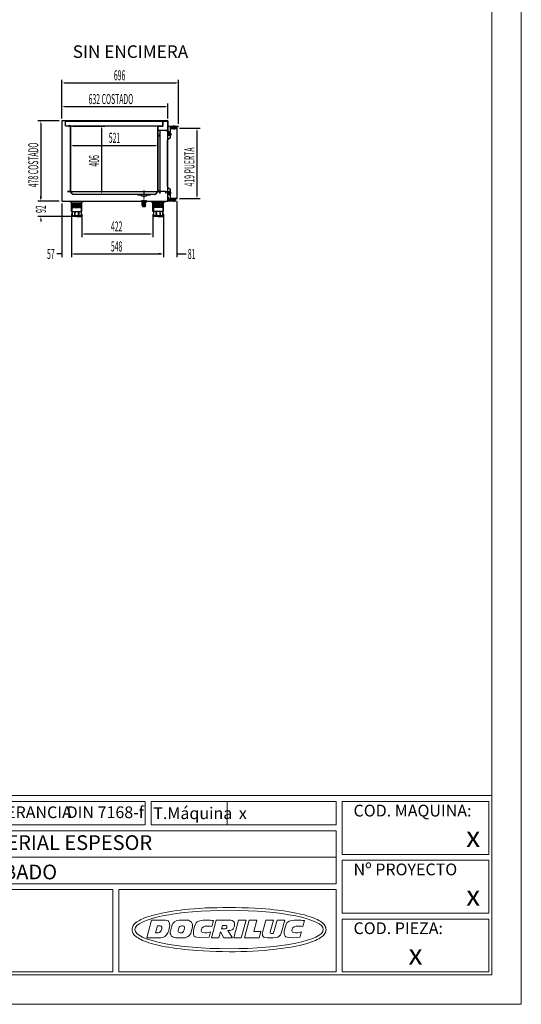
# Model space of a CAD drawing. Units: millimetres. Extents: x 12111 to 45566, y 21174 to 33918.
# Drawn here: x 42577 to 45566, y 21174 to 27037 of the extents above; entities that cross this region are included whole.
import ezdxf
from ezdxf.enums import TextEntityAlignment as Align

# ---------------------------------------------------------------- set-up
doc = ezdxf.new("R2010")
doc.units = ezdxf.units.MM
for name, pattern in [('CENTERX2', [20.32, 12.7, -2.54, 2.54, -2.54]), ('TRAZO_Y_PUNTO', [1, 0.5, -0.25, 0, -0.25]), ('TRAZOS', [0.75, 0.5, -0.25]), ('TRAZOS_MD', [1, 0.5, -0.5])]:
    doc.linetypes.add(name, pattern=pattern)
for name, color, linetype in [('2', 240, 'Continuous'), ('7', 7, 'Continuous'), ('ACOTA', 50, 'Continuous'), ('EJES', 11, 'TRAZO_Y_PUNTO'), ('PLEGADO', 3, 'Continuous'), ('SOMBREA', 12, 'Continuous')]:
    doc.layers.add(name, color=color, linetype=linetype)
for name, color, linetype, lineweight in [('CAJETIN', 9, 'Continuous', 0), ('DATOS', 254, 'Continuous', 0), ('FORMATO', 180, 'Continuous', 0), ('LIMITS', 1, 'Continuous', 0)]:
    doc.layers.add(name, color=color, linetype=linetype, lineweight=lineweight)
doc.styles.add('ACO', font='simplex.shx', dxfattribs={"width": 0.5})
doc.styles.add('E1', font='isocp.shx')

# ---------------------------------------------------------------- blocks, each defined once
blk = doc.blocks.new('LOGO 4')
at = {"color": 176, "linetype": 'Continuous'}
for p, q in [((398.68, 222), (397.87, 219)), ((398.68, 222), (401.08, 222)), ((402.15, 221.03), (401.9, 220.13)), ((403.4, 222), (404.75, 222)), ((409.24, 221.92), (408.97, 220.91)), ((409.68, 222), (412.18, 222)), ((410.74, 221.1), (410.58, 220.5)), ((410.74, 221.1), (411.35, 221.1)), ((413.48, 222), (412.68, 219)), ((414.78, 222), (413.48, 222)), ((413.97, 219), (414.78, 222)), ((415.29, 222), (414.49, 219)), ((416.59, 222), (415.29, 222)), ((416.07, 220.05), (416.59, 222)), ((418.14, 222), (417.57, 219.87)), ((419.43, 222), (418.14, 222)), ((419.43, 222), (418.9, 220.01)), ((420.06, 222), (419.52, 219.99)), ((421.35, 222), (420.06, 222)), ((420.75, 219.77), (421.35, 222)), ((424.7, 221.92), (424.42, 220.91)), ((399.71, 221.02), (399.39, 219.84)), ((399.39, 219.84), (399.83, 219.84)), ((399.71, 221.02), (400.18, 221.02)), ((403.35, 220.68), (403.22, 220.22)), ((403.51, 219.84), (403.76, 219.84)), ((403.78, 221.02), (404.03, 221.02)), ((404.32, 220.64), (404.19, 220.18)), ((405.66, 220.81), (405.44, 220.01)), ((408.49, 219.09), (408.72, 219.99)), ((410.17, 219), (410.44, 220)), ((410.44, 220), (410.97, 219)), ((410.58, 220.5), (411.18, 220.5)), ((412.47, 219), (411.65, 220.22)), ((417.31, 220.05), (416.07, 220.05)), ((417.03, 219), (417.31, 220.05)), ((423.94, 219.09), (424.18, 219.99)), ((397.87, 219), (400.22, 219)), ((402.77, 219), (404.27, 219)), ((408.87, 219), (410.17, 219)), ((410.97, 219), (412.47, 219)), ((412.68, 219), (413.97, 219)), ((414.49, 219), (417.03, 219))]:
    blk.add_line(p, q, dxfattribs=at)
at = {"color": 176, "linetype": 'CENTERX2'}
blk.add_line((409.68, 222), (408.87, 219), dxfattribs=at)
at = {"color": 176, "linetype": 'Continuous', "flags": 128}
blk.add_lwpolyline([(428.39, 220.4), (428.37, 220.58), (428.33, 220.76), (428.26, 220.93), (428.17, 221.09), (428.06, 221.24), (427.94, 221.38), (427.77, 221.54), (427.58, 221.69), (427.37, 221.83), (427.14, 221.96), (426.89, 222.09), (426.59, 222.24), (426.26, 222.37), (425.9, 222.5), (425.54, 222.63), (425.14, 222.75), (424.71, 222.87), (424.27, 222.98), (423.81, 223.09), (423.32, 223.2), (422.74, 223.31), (422.13, 223.41), (421.5, 223.51), (420.85, 223.61), (420.18, 223.7), (419.49, 223.77), (418.8, 223.85), (418.08, 223.91), (417.35, 223.97), (416.29, 224.04), (415.21, 224.06), (414.11, 224.1), (413, 224.12), (411.89, 224.13), (410.88, 224.13), (409.87, 224.11), (408.87, 224.1), (407.88, 224.06), (406.91, 224), (405.95, 223.93), (405.02, 223.85), (404.31, 223.78), (403.62, 223.7), (402.94, 223.61), (402.29, 223.52), (401.65, 223.42), (401.05, 223.31), (400.47, 223.2), (399.97, 223.09), (399.5, 222.98), (399.04, 222.86), (398.62, 222.75), (398.21, 222.62), (397.84, 222.5), (397.49, 222.37), (397.17, 222.23), (396.87, 222.09), (396.62, 221.96), (396.39, 221.83), (396.18, 221.69), (395.99, 221.54), (395.82, 221.38), (395.7, 221.24), (395.59, 221.09), (395.5, 220.93), (395.43, 220.76), (395.39, 220.58), (395.37, 220.4), (395.39, 220.21), (395.43, 220.03), (395.5, 219.86), (395.59, 219.7), (395.7, 219.55), (395.82, 219.41), (395.99, 219.25), (396.18, 219.1), (396.39, 218.96), (396.62, 218.83), (396.87, 218.7), (397.18, 218.55), (397.51, 218.42), (397.86, 218.29), (398.24, 218.16), (398.65, 218.04), (399.07, 217.92), (399.51, 217.81), (399.98, 217.7), (400.47, 217.59), (401.05, 217.48), (401.65, 217.38), (402.28, 217.28), (402.93, 217.18), (403.61, 217.09), (404.29, 217.02), (404.99, 216.94), (405.7, 216.88), (406.43, 216.82), (407.49, 216.75), (408.57, 216.7), (409.67, 216.66), (410.78, 216.64), (411.89, 216.63), (412.9, 216.63), (413.91, 216.65), (414.91, 216.69), (415.9, 216.73), (416.87, 216.79), (417.83, 216.86), (418.76, 216.94), (419.47, 217.01), (420.17, 217.09), (420.84, 217.18), (421.5, 217.27), (422.13, 217.37), (422.74, 217.48), (423.32, 217.59), (423.81, 217.7), (424.29, 217.81), (424.74, 217.93), (425.17, 218.04), (425.55, 218.17), (425.92, 218.29), (426.27, 218.42), (426.59, 218.56), (426.89, 218.7), (427.14, 218.83), (427.37, 218.96), (427.58, 219.1), (427.77, 219.25), (427.94, 219.41), (428.06, 219.55), (428.17, 219.7), (428.26, 219.86), (428.33, 220.03), (428.37, 220.21), (428.39, 220.4)], dxfattribs=at)
at = {"color": 176, "linetype": 'Continuous'}
for centre, radius, start, end in [((401.08, 221.32), 0.675, 13.3344, 90), ((400.13, 221.1), 1.65, 351.1524, 13.3344), ((403.4, 220.7), 1.3, 90, 165), ((404.75, 221.06), 0.939, 345, 90), ((409.81, 219.68), 4, 155.8709, 179.7749), ((407.07, 220.91), 1, 99.0364, 155.8709), ((408.17, 214), 8, 82.2834, 99.0364), ((411.35, 220.92), 0.175, 11.9043, 90), ((412.18, 221.37), 0.625, 8.6243, 90), ((411.56, 221.28), 1.25, 330.1699, 8.6243), ((425.26, 219.68), 4, 155.8709, 179.7749), ((422.52, 220.91), 1, 99.0364, 155.8709), ((423.62, 214), 8, 82.2834, 99.0364), ((399.83, 220.32), 0.475, 270, 325.0866), ((400.18, 220.77), 0.25, 2.1147, 90), ((399.24, 220.73), 1.2, 325.0866, 2.1147), ((400.22, 220.35), 1.35, 270, 336.8931), ((397.51, 221.5), 4.3, 336.8931, 351.1524), ((402.77, 219.9), 0.9, 165, 270), ((403.51, 220.14), 0.3, 165, 270), ((403.78, 220.57), 0.45, 90, 165), ((403.76, 220.29), 0.45, 270, 345), ((404.03, 220.72), 0.3, 345, 90), ((404.04, 220.39), 1.46, 301.2458, 345), ((406.43, 219.7), 0.625, 179.7749, 260.8351), ((407.88, 220.22), 0.75, 98.2621, 183.6933), ((407.46, 220.19), 0.325, 183.6933, 264.5185), ((407.76, 223.35), 3.5, 264.5185, 286.0159), ((408.24, 217.74), 3.25, 76.966, 98.2621), ((411.18, 220.85), 0.35, 270, 349.4708), ((411.08, 220.86), 0.45, 349.4708, 11.9043), ((411.77, 221.51), 1.3, 264.4412, 289.0389), ((411.93, 221.06), 0.825, 289.0389, 330.1699), ((418.34, 219.66), 0.8, 165, 213.3512), ((419.29, 219.91), 0.4, 165, 184.6818), ((419.09, 219.9), 0.2, 184.6818, 258.3493), ((419.13, 220.09), 0.4, 258.3493, 345), ((419.79, 220.03), 1, 275.2288, 345), ((421.88, 219.7), 0.625, 179.7749, 260.8351), ((423.33, 220.22), 0.75, 98.2621, 183.6933), ((422.91, 220.19), 0.325, 183.6933, 264.5185), ((423.21, 223.35), 3.5, 264.5185, 286.0159), ((423.69, 217.74), 3.25, 76.966, 98.2621), ((404.27, 220), 1, 270, 301.2458), ((407.37, 225.5), 6.5, 260.8351, 279.8899), ((418.01, 219.44), 0.4, 213.3512, 264.268), ((418.97, 229), 10, 264.268, 275.2288), ((422.82, 225.5), 6.5, 260.8351, 279.8899)]:
    blk.add_arc(centre, radius, start, end, dxfattribs=at)
blk.add_ellipse((411.89, 220.4), major_axis=(16.02, 0), ratio=0.20399, dxfattribs=at)

msp = doc.modelspace()

# ---------------------------------------------------------------- hatches: boundary and pattern name
at = {"layer": '7', "linetype": 'Continuous'}
h = msp.add_hatch(color=256, dxfattribs=at)
h.paths.add_polyline_path([(43327.5, 25956.7), (43327.5, 25958), (43332.5, 25958), (43332.5, 25956.7)])
h.paths.add_polyline_path([(43307.5, 25958), (43307.5, 25956.7), (43302.5, 25956.7), (43302.5, 25958)])

# ---------------------------------------------------------------- linework, layer by layer
for p, q in [((42828.5, 26435), (42828.5, 25957)), ((43460.5, 26435), (42828.5, 26435)), ((43400, 26346.5), (43400, 26404)), ((43400, 26404), (43429.5, 26404)), ((43430, 26403.5), (43400.5, 26403.5)), ((43400.5, 26403.5), (43400.5, 26347)), ((43429.5, 26404), (43429.5, 26417)), ((43429.5, 26417), (43430, 26417)), ((43430, 26417), (43430, 26403.5)), ((43460.5, 25957), (43460.5, 26435)), ((43462, 26416), (43460.5, 26416)), ((43460.5, 26416), (43460.5, 26400.5)), ((43460.5, 26400.5), (43524.5, 26400.5)), ((43462, 26402), (43462, 26416)), ((43524.5, 26402), (43462, 26402)), ((43489.5, 26403), (43503.5, 26403)), ((43489.5, 26403), (43489.5, 26402)), ((43489.5, 26402), (43503.5, 26402)), ((43493.5, 26402), (43493.5, 26386)), ((43494.5, 26402), (43494.5, 26386)), ((43495.7, 26403.5), (43495.7, 26405)), ((43495.7, 26403.5), (43497.2, 26403.5)), ((43497.2, 26403.5), (43497.2, 26405)), ((43498.5, 26402), (43498.5, 26386)), ((43499.5, 26402), (43499.5, 26386)), ((43503.5, 26402), (43503.5, 26403)), ((43524.5, 26400.5), (43524.5, 26402)), ((43412, 26346.5), (43400, 26346.5)), ((43448.5, 26377), (43400.5, 26377)), ((43400.5, 26347), (43411.5, 26347)), ((43411.5, 26347), (43411.5, 26356)), ((43411.5, 26356), (43412, 26356)), ((43412, 26356), (43412, 26346.5)), ((43461.4, 26369.4), (43461.4, 26358)), ((43466, 26369.4), (43461.4, 26369.4)), ((43461.4, 26358), (43462, 26358)), ((43462, 26358), (43461.5, 26354.2)), ((43461.8, 26368.8), (43461.8, 26358.6)), ((43465.4, 26368.8), (43461.8, 26368.8)), ((43461.8, 26358.6), (43465.4, 26358.6)), ((43462.5, 26358), (43462, 26354.1)), ((43462.5, 26358), (43466, 26358)), ((43465.4, 26368.8), (43465.4, 26358.6)), ((43466, 26369.4), (43466, 26366.1)), ((43466.4, 26365.5), (43466, 26365.5)), ((43466, 26365.5), (43466, 26358)), ((43467.4, 26366.5), (43467.4, 26366.8)), ((43471.3, 26355.7), (43468.4, 26351.7)), ((43471.6, 26355.3), (43468.8, 26351.4)), ((43471.4, 26366.8), (43471.4, 26366.5)), ((43472.8, 26356), (43471.8, 26356)), ((43472.8, 26355.5), (43472, 26355.5)), ((43472.8, 26365.5), (43472.4, 26365.5)), ((43472.8, 26366.1), (43472.8, 26370)), ((43473.4, 26370), (43472.8, 26370)), ((43472.8, 26356), (43472.8, 26365.5)), ((43472.8, 26345), (43472.8, 26355.5)), ((43473.4, 26359.9), (43473.4, 26370)), ((43473.4, 26359.9), (43476.4, 26359.9)), ((43473.4, 26359.1), (43477.2, 26359.1)), ((43473.4, 26357.1), (43473.4, 26359.1)), ((43473.4, 26357.1), (43477.2, 26357.1)), ((43473.4, 26345), (43473.4, 26356.4)), ((43473.4, 26356.4), (43476.4, 26356.4)), ((43475.7, 26342), (43475.7, 26342.6)), ((43476.4, 26360.9), (43476.4, 26359.9)), ((43476.4, 26360.9), (43478.9, 26358.1)), ((43476.4, 26355.4), (43478.9, 26358.1)), ((43476.4, 26356.4), (43476.4, 26355.4)), ((43477.2, 26359.1), (43478.1, 26358.1)), ((43477.2, 26357.1), (43478.1, 26358.1)), ((43499.5, 26386), (43493.5, 26386)), ((43449, 26015), (43413, 26015)), ((43413, 26015), (43413, 26009.3)), ((43413, 26008.7), (43413, 26006.3)), ((43413, 26005.5), (43413, 26004)), ((43414, 26004), (43413, 26004)), ((43413, 26004), (43414, 26004)), ((43414, 26004), (43414, 26014)), ((43448, 26014), (43414, 26014)), ((43448, 26014), (43414, 26014)), ((43448, 26014), (43448, 26004)), ((43449, 26004), (43448, 26004)), ((43448, 26004), (43449, 26004)), ((43449, 26015), (43460.5, 26015)), ((43449, 26009.3), (43449, 26015)), ((43449, 26006.3), (43449, 26008.7)), ((43449, 26004), (43449, 26005.7)), ((43461.4, 25993.6), (43461.4, 26005)), ((43461.4, 26005), (43462, 26005)), ((43466, 25993.6), (43461.4, 25993.6)), ((43462, 26005), (43461.5, 26008.8)), ((43461.8, 25994.2), (43461.8, 26004.4)), ((43461.8, 26004.4), (43465.4, 26004.4)), ((43465.4, 25994.2), (43461.8, 25994.2)), ((43462.5, 26005), (43462, 26008.9)), ((43462.5, 26005), (43466, 26005)), ((43465.4, 25994.2), (43465.4, 26004.4)), ((43466, 25997.5), (43466, 26005)), ((43466.4, 25997.5), (43466, 25997.5)), ((43466, 25993.6), (43466, 25996.9)), ((43467.4, 25996.5), (43467.4, 25996.2)), ((43471.3, 26007.3), (43468.4, 26011.3)), ((43471.6, 26007.7), (43468.8, 26011.6)), ((43471.4, 25996.2), (43471.4, 25996.5)), ((43472.8, 26007), (43471.8, 26007)), ((43472.8, 26007.5), (43472, 26007.5)), ((43472.8, 25997.5), (43472.4, 25997.5)), ((43472.8, 26018), (43472.8, 26007.5)), ((43472.8, 26007), (43472.8, 25997.5)), ((43472.8, 25996.9), (43472.8, 25993)), ((43473.4, 25993), (43472.8, 25993)), ((43473.4, 26018), (43473.4, 26006.6)), ((43473.4, 26006.6), (43476.4, 26006.6)), ((43473.4, 26005.8), (43477.2, 26005.8)), ((43473.4, 26005.8), (43473.4, 26003.8)), ((43473.4, 26003.8), (43477.2, 26003.8)), ((43473.4, 26003.1), (43473.4, 25993)), ((43473.4, 26003.1), (43476.4, 26003.1)), ((43475.7, 26021), (43475.7, 26020.4)), ((43476.4, 26007.6), (43478.9, 26004.8)), ((43476.4, 26006.6), (43476.4, 26007.6)), ((43476.4, 26002.1), (43478.9, 26004.8)), ((43476.4, 26002.1), (43476.4, 26003.1)), ((43477.2, 26005.8), (43478.1, 26004.8)), ((43477.2, 26003.8), (43478.1, 26004.8)), ((42828.5, 25957), (43460.5, 25957)), ((42957.5, 25955), (42875.5, 25955)), ((42875.5, 25952.5), (42875.5, 25955)), ((42957.5, 25952.5), (42875.5, 25952.5)), ((42885.3, 25895), (42885.3, 25952.5)), ((42888.5, 25945), (42944.5, 25945)), ((42888.5, 25939), (42888.5, 25945)), ((42888.5, 25939), (42900, 25939)), ((42888.5, 25937.5), (42900, 25937.5)), ((42888.5, 25936), (42900, 25936)), ((42888.5, 25934.5), (42900, 25934.5)), ((42888.5, 25933), (42900, 25933)), ((42888.5, 25931.5), (42900, 25931.5)), ((42888.5, 25930), (42900, 25930)), ((42888.5, 25928.5), (42900, 25928.5)), ((42888.5, 25927), (42900, 25927)), ((42888.5, 25925.5), (42900, 25925.5)), ((42888.5, 25924), (42900, 25924)), ((42888.5, 25922.5), (42900, 25922.5)), ((42888.5, 25921), (42900, 25921)), ((42888.5, 25919.5), (42888.5, 25869)), ((42888.5, 25919.5), (42900, 25919.5)), ((42900, 25939), (42900, 25919.5)), ((42904.7, 25939), (42928.3, 25939)), ((42904.7, 25937.5), (42928.3, 25937.5)), ((42904.7, 25936), (42928.3, 25936)), ((42904.7, 25934.5), (42928.3, 25934.5)), ((42904.7, 25933), (42928.3, 25933)), ((42904.7, 25931.5), (42928.3, 25931.5)), ((42904.7, 25930), (42928.3, 25930)), ((42904.7, 25928.5), (42928.3, 25928.5)), ((42904.7, 25927), (42928.3, 25927)), ((42904.7, 25925.5), (42928.3, 25925.5)), ((42904.7, 25924), (42928.3, 25924)), ((42904.7, 25922.5), (42928.3, 25922.5)), ((42904.7, 25921), (42928.3, 25921)), ((42904.7, 25919.5), (42928.3, 25919.5)), ((42933, 25939), (42933, 25919.5)), ((42933, 25939), (42944.5, 25939)), ((42933, 25937.5), (42944.5, 25937.5)), ((42933, 25936), (42944.5, 25936)), ((42933, 25934.5), (42944.5, 25934.5)), ((42933, 25933), (42944.5, 25933)), ((42933, 25931.5), (42944.5, 25931.5)), ((42933, 25930), (42944.5, 25930)), ((42933, 25928.5), (42944.5, 25928.5)), ((42933, 25927), (42944.5, 25927)), ((42933, 25925.5), (42944.5, 25925.5)), ((42933, 25924), (42944.5, 25924)), ((42933, 25922.5), (42944.5, 25922.5)), ((42933, 25921), (42944.5, 25921)), ((42933, 25919.5), (42944.5, 25919.5)), ((42944.5, 25945), (42944.5, 25939)), ((42944.5, 25919.5), (42944.5, 25869)), ((42948.5, 25895), (42948.5, 25952.5)), ((42957.5, 25952.5), (42957.5, 25955)), ((43361.5, 25955), (43443.5, 25955)), ((43361.5, 25952.5), (43361.5, 25955)), ((43361.5, 25952.5), (43443.5, 25952.5)), ((43370.5, 25895), (43370.5, 25952.5)), ((43430.5, 25945), (43374.5, 25945)), ((43374.5, 25945), (43374.5, 25939)), ((43386, 25939), (43374.5, 25939)), ((43386, 25937.5), (43374.5, 25937.5)), ((43386, 25936), (43374.5, 25936)), ((43386, 25934.5), (43374.5, 25934.5)), ((43386, 25933), (43374.5, 25933)), ((43386, 25931.5), (43374.5, 25931.5)), ((43386, 25930), (43374.5, 25930)), ((43386, 25928.5), (43374.5, 25928.5)), ((43386, 25927), (43374.5, 25927)), ((43386, 25925.5), (43374.5, 25925.5)), ((43386, 25924), (43374.5, 25924)), ((43386, 25922.5), (43374.5, 25922.5)), ((43386, 25921), (43374.5, 25921)), ((43374.5, 25919.5), (43374.5, 25869)), ((43386, 25919.5), (43374.5, 25919.5)), ((43386, 25939), (43386, 25919.5)), ((43414.3, 25939), (43390.7, 25939)), ((43414.3, 25937.5), (43390.7, 25937.5)), ((43414.3, 25936), (43390.7, 25936)), ((43414.3, 25934.5), (43390.7, 25934.5)), ((43414.3, 25933), (43390.7, 25933)), ((43414.3, 25931.5), (43390.7, 25931.5)), ((43414.3, 25930), (43390.7, 25930)), ((43414.3, 25928.5), (43390.7, 25928.5)), ((43414.3, 25927), (43390.7, 25927)), ((43414.3, 25925.5), (43390.7, 25925.5)), ((43414.3, 25924), (43390.7, 25924)), ((43414.3, 25922.5), (43390.7, 25922.5)), ((43414.3, 25921), (43390.7, 25921)), ((43414.3, 25919.5), (43390.7, 25919.5)), ((43419, 25939), (43419, 25919.5)), ((43430.5, 25939), (43419, 25939)), ((43430.5, 25937.5), (43419, 25937.5)), ((43430.5, 25936), (43419, 25936)), ((43430.5, 25934.5), (43419, 25934.5)), ((43430.5, 25933), (43419, 25933)), ((43430.5, 25931.5), (43419, 25931.5)), ((43430.5, 25930), (43419, 25930)), ((43430.5, 25928.5), (43419, 25928.5)), ((43430.5, 25927), (43419, 25927)), ((43430.5, 25925.5), (43419, 25925.5)), ((43430.5, 25924), (43419, 25924)), ((43430.5, 25922.5), (43419, 25922.5)), ((43430.5, 25921), (43419, 25921)), ((43430.5, 25919.5), (43419, 25919.5)), ((43430.5, 25939), (43430.5, 25945)), ((43430.5, 25919.5), (43430.5, 25869)), ((43433.7, 25895), (43433.7, 25952.5)), ((43443.5, 25952.5), (43443.5, 25955)), ((43466.5, 25976), (43460.5, 25976)), ((43460.5, 25976), (43460.5, 25959)), ((43460.5, 25972.5), (43463.5, 25972.5)), ((43460.5, 25967.5), (43463.5, 25967.5)), ((43460.5, 25959), (43508.5, 25959)), ((43463.5, 25972.5), (43466.5, 25975)), ((43463.5, 25967.5), (43466.5, 25965)), ((43466.5, 25964), (43466.5, 25976)), ((43508.5, 25964), (43466.5, 25964)), ((43490.5, 25964), (43490.5, 25968)), ((43490.5, 25968), (43496.5, 25968)), ((43496.5, 25964), (43490.5, 25964)), ((43496.5, 25968), (43496.5, 25964)), ((43508.5, 25959), (43508.5, 25964)), ((42885.3, 25895), (42948.5, 25895)), ((42945, 25869), (42888, 25869)), ((42888, 25865.7), (42888, 25869)), ((42916.5, 25865), (42888, 25865.7)), ((42888.5, 25869), (42944.5, 25869)), ((42889.7, 25889.7), (42889.7, 25869)), ((42903.6, 25889.7), (42903.6, 25869)), ((42904.7, 25865.4), (42904.7, 25869)), ((42906.1, 25889.7), (42906.1, 25869)), ((42916.5, 25865), (42945, 25865.7)), ((42926.8, 25889.7), (42926.8, 25869)), ((42928.3, 25865.4), (42928.3, 25869)), ((42929.3, 25889.7), (42929.3, 25869)), ((42943.2, 25889.7), (42943.2, 25869)), ((42945, 25865.7), (42945, 25869)), ((43433.7, 25895), (43370.5, 25895)), ((43374, 25869), (43431, 25869)), ((43374, 25865.7), (43374, 25869)), ((43402.5, 25865), (43374, 25865.7)), ((43430.5, 25869), (43374.5, 25869)), ((43375.7, 25889.7), (43375.7, 25869)), ((43389.6, 25889.7), (43389.6, 25869)), ((43390.7, 25865.4), (43390.7, 25869)), ((43392.1, 25889.7), (43392.1, 25869)), ((43402.5, 25865), (43431, 25865.7)), ((43412.8, 25889.7), (43412.8, 25869)), ((43414.3, 25865.4), (43414.3, 25869)), ((43415.3, 25889.7), (43415.3, 25869)), ((43429.2, 25889.7), (43429.2, 25869)), ((43431, 25865.7), (43431, 25869))]:
    msp.add_line(p, q)
at = {"linetype": 'TRAZOS'}
for p, q in [((42850.5, 26404), (42850.5, 26434)), ((42850.5, 26434), (43429.5, 26434)), ((43429.5, 26404), (42850.5, 26404)), ((42880, 26404.5), (42868.5, 26404.5)), ((42868.5, 26404.5), (42868.5, 26404)), ((42868.5, 26404), (42879.5, 26404)), ((42879.5, 26404), (42879.5, 26015)), ((42880, 26014.5), (42880, 26404.5)), ((43429.5, 26434), (43429.5, 26404)), ((43411, 26346.5), (43400, 26346.5)), ((43400, 26346.5), (43400, 26014.5)), ((43401, 26015.5), (43401, 26345.5)), ((43401, 26345.5), (43411, 26345.5)), ((43411, 26345.5), (43411, 26346.5)), ((43413, 26378.5), (43413, 26014.5)), ((42879.5, 26015), (42862, 26015)), ((42862, 26015), (42862, 26014.5)), ((42862, 26014.5), (42880, 26014.5)), ((43400, 26014.5), (43411, 26014.5)), ((43411, 26015.5), (43401, 26015.5)), ((43411, 26014.5), (43411, 26015.5))]:
    msp.add_line(p, q, dxfattribs=at)
at = {"color": 3}
msp.add_line((43460.5, 26394), (43460.5, 26411), dxfattribs=at)
for centre, radius, start, end in [((43501.8, 26375.4), 30.2, 101.50277, 113.96589), ((43491.2, 26375.3), 30.3, 66.04479, 78.46659), ((43465.5, 26353.7), 4, 173.40682, 324.29074), ((43465.5, 26353.7), 3.5, 173.40682, 324.29074), ((43466.2, 26366.7), 0.6, 250.3704, 1.79078), ((43466.4, 26366.5), 1, 270, 0), ((43469.4, 26366.8), 2.6, 358.20922, 181.79078), ((43469.4, 26366.8), 2, 0, 180), ((43471.8, 26355.3), 0.7, 90, 144.29074), ((43472.4, 26366.5), 1, 180, 270), ((43472, 26355), 0.5, 90, 144.29074), ((43472.6, 26366.7), 0.6, 178.20922, 289.6296), ((43475.8, 26345), 3, 180, 268.08979), ((43475.8, 26345), 2.4, 180, 267.61198), ((43413, 26009), 0.3, 90, 270), ((43413.1, 26005.9), 0.45, 109.4758, 250.5242), ((43449, 26009), 0.3, 270, 90), ((43449, 26006), 0.3, 270, 90), ((43465.5, 26009.3), 4, 35.70926, 186.59318), ((43465.5, 26009.3), 3.5, 35.70926, 186.59318), ((43466.2, 25996.3), 0.6, 358.20922, 109.6296), ((43466.4, 25996.5), 1, 0, 90), ((43469.4, 25996.2), 2.6, 178.20922, 1.79078), ((43469.4, 25996.2), 2, 180, 0), ((43471.8, 26007.7), 0.7, 215.70926, 270), ((43472.4, 25996.5), 1, 90, 180), ((43472, 26008), 0.5, 215.70926, 270), ((43472.6, 25996.3), 0.6, 70.3704, 181.79078), ((43475.8, 26018), 3, 91.91021, 180), ((43475.8, 26018), 2.4, 92.38802, 180), ((42888.5, 25938.2), 0.752, 93.88077, 266.11923), ((42888.5, 25936.7), 0.752, 93.88077, 266.11923), ((42888.5, 25935.2), 0.752, 93.88077, 266.11923), ((42888.5, 25933.7), 0.752, 93.88077, 266.11923), ((42888.5, 25932.2), 0.752, 93.88077, 266.11923), ((42888.5, 25930.7), 0.752, 93.88077, 266.11923), ((42888.5, 25929.2), 0.752, 93.88077, 266.11923), ((42888.5, 25927.7), 0.752, 93.88077, 266.11923), ((42888.5, 25926.2), 0.752, 93.88077, 266.11923), ((42888.5, 25924.7), 0.752, 93.88077, 266.11923), ((42888.5, 25923.2), 0.752, 93.88077, 266.11923), ((42888.5, 25921.7), 0.752, 93.88077, 266.11923), ((42888.5, 25920.2), 0.752, 93.88077, 266.11923), ((42904.7, 25938.2), 0.752, 93.88077, 266.11923), ((42904.7, 25936.7), 0.752, 93.88077, 266.11923), ((42904.7, 25935.2), 0.752, 93.88077, 266.11923), ((42904.7, 25933.7), 0.752, 93.88077, 266.11923), ((42904.7, 25932.2), 0.752, 93.88077, 266.11923), ((42904.7, 25930.7), 0.752, 93.88077, 266.11923), ((42904.7, 25929.2), 0.752, 93.88077, 266.11923), ((42904.7, 25927.7), 0.752, 93.88077, 266.11923), ((42904.7, 25926.2), 0.752, 93.88077, 266.11923), ((42904.7, 25924.7), 0.752, 93.88077, 266.11923), ((42904.7, 25923.2), 0.752, 93.88077, 266.11923), ((42904.7, 25921.7), 0.752, 93.88077, 266.11923), ((42904.7, 25920.2), 0.752, 93.88077, 266.11923), ((42928.2, 25938.2), 0.752, 273.88077, 86.11923), ((42928.2, 25936.7), 0.752, 273.88077, 86.11923), ((42928.2, 25935.2), 0.752, 273.88077, 86.11923), ((42928.2, 25933.7), 0.752, 273.88077, 86.11923), ((42928.2, 25932.2), 0.752, 273.88077, 86.11923), ((42928.2, 25930.7), 0.752, 273.88077, 86.11923), ((42928.2, 25929.2), 0.752, 273.88077, 86.11923), ((42928.2, 25927.7), 0.752, 273.88077, 86.11923), ((42928.2, 25926.2), 0.752, 273.88077, 86.11923), ((42928.2, 25924.7), 0.752, 273.88077, 86.11923), ((42928.2, 25923.2), 0.752, 273.88077, 86.11923), ((42928.2, 25921.7), 0.752, 273.88077, 86.11923), ((42928.2, 25920.2), 0.752, 273.88077, 86.11923), ((42944.4, 25938.2), 0.752, 273.88077, 86.11923), ((42944.4, 25936.7), 0.752, 273.88077, 86.11923), ((42944.4, 25935.2), 0.752, 273.88077, 86.11923), ((42944.4, 25933.7), 0.752, 273.88077, 86.11923), ((42944.4, 25932.2), 0.752, 273.88077, 86.11923), ((42944.4, 25930.7), 0.752, 273.88077, 86.11923), ((42944.4, 25929.2), 0.752, 273.88077, 86.11923), ((42944.4, 25927.7), 0.752, 273.88077, 86.11923), ((42944.4, 25926.2), 0.752, 273.88077, 86.11923), ((42944.4, 25924.7), 0.752, 273.88077, 86.11923), ((42944.4, 25923.2), 0.752, 273.88077, 86.11923), ((42944.4, 25921.7), 0.752, 273.88077, 86.11923), ((42944.4, 25920.2), 0.752, 273.88077, 86.11923), ((43374.5, 25938.2), 0.752, 93.88077, 266.11923), ((43374.5, 25936.7), 0.752, 93.88077, 266.11923), ((43374.5, 25935.2), 0.752, 93.88077, 266.11923), ((43374.5, 25933.7), 0.752, 93.88077, 266.11923), ((43374.5, 25932.2), 0.752, 93.88077, 266.11923), ((43374.5, 25930.7), 0.752, 93.88077, 266.11923), ((43374.5, 25929.2), 0.752, 93.88077, 266.11923), ((43374.5, 25927.7), 0.752, 93.88077, 266.11923), ((43374.5, 25926.2), 0.752, 93.88077, 266.11923), ((43374.5, 25924.7), 0.752, 93.88077, 266.11923), ((43374.5, 25923.2), 0.752, 93.88077, 266.11923), ((43374.5, 25921.7), 0.752, 93.88077, 266.11923), ((43374.5, 25920.2), 0.752, 93.88077, 266.11923), ((43390.7, 25938.2), 0.752, 93.88077, 266.11923), ((43390.7, 25936.7), 0.752, 93.88077, 266.11923), ((43390.7, 25935.2), 0.752, 93.88077, 266.11923), ((43390.7, 25933.7), 0.752, 93.88077, 266.11923), ((43390.7, 25932.2), 0.752, 93.88077, 266.11923), ((43390.7, 25930.7), 0.752, 93.88077, 266.11923), ((43390.7, 25929.2), 0.752, 93.88077, 266.11923), ((43390.7, 25927.7), 0.752, 93.88077, 266.11923), ((43390.7, 25926.2), 0.752, 93.88077, 266.11923), ((43390.7, 25924.7), 0.752, 93.88077, 266.11923), ((43390.7, 25923.2), 0.752, 93.88077, 266.11923), ((43390.7, 25921.7), 0.752, 93.88077, 266.11923), ((43390.7, 25920.2), 0.752, 93.88077, 266.11923), ((43414.2, 25938.2), 0.752, 273.88077, 86.11923), ((43414.2, 25936.7), 0.752, 273.88077, 86.11923), ((43414.2, 25935.2), 0.752, 273.88077, 86.11923), ((43414.2, 25933.7), 0.752, 273.88077, 86.11923), ((43414.2, 25932.2), 0.752, 273.88077, 86.11923), ((43414.2, 25930.7), 0.752, 273.88077, 86.11923), ((43414.2, 25929.2), 0.752, 273.88077, 86.11923), ((43414.2, 25927.7), 0.752, 273.88077, 86.11923), ((43414.2, 25926.2), 0.752, 273.88077, 86.11923), ((43414.2, 25924.7), 0.752, 273.88077, 86.11923), ((43414.2, 25923.2), 0.752, 273.88077, 86.11923), ((43414.2, 25921.7), 0.752, 273.88077, 86.11923), ((43414.2, 25920.2), 0.752, 273.88077, 86.11923), ((43430.4, 25938.2), 0.752, 273.88077, 86.11923), ((43430.4, 25936.7), 0.752, 273.88077, 86.11923), ((43430.4, 25935.2), 0.752, 273.88077, 86.11923), ((43430.4, 25933.7), 0.752, 273.88077, 86.11923), ((43430.4, 25932.2), 0.752, 273.88077, 86.11923), ((43430.4, 25930.7), 0.752, 273.88077, 86.11923), ((43430.4, 25929.2), 0.752, 273.88077, 86.11923), ((43430.4, 25927.7), 0.752, 273.88077, 86.11923), ((43430.4, 25926.2), 0.752, 273.88077, 86.11923), ((43430.4, 25924.7), 0.752, 273.88077, 86.11923), ((43430.4, 25923.2), 0.752, 273.88077, 86.11923), ((43430.4, 25921.7), 0.752, 273.88077, 86.11923), ((43430.4, 25920.2), 0.752, 273.88077, 86.11923), ((42888.5, 25889.7), 1.25, 0, 90), ((42904.9, 25889.7), 1.25, 0, 180), ((42928.1, 25889.7), 1.25, 0, 180), ((42944.5, 25889.7), 1.25, 90, 180), ((43374.5, 25889.7), 1.25, 0, 90), ((43390.9, 25889.7), 1.25, 0, 180), ((43414.1, 25889.7), 1.25, 0, 180), ((43430.5, 25889.7), 1.25, 90, 180)]:
    msp.add_arc(centre, radius, start, end)
at = {"layer": '2', "color": 3}
for p, q in [((43276.5, 25997.5), (43282.5, 25994.5)), ((43282.5, 25994.5), (43296.5, 25994.5)), ((43296.5, 25994.5), (43302.5, 25988.5)), ((43302.5, 25988.5), (43332.5, 25988.5)), ((43332.5, 25988.5), (43338.5, 25994.5)), ((43338.5, 25994.5), (43352.5, 25994.5)), ((43352.5, 25994.5), (43358.5, 25997.5))]:
    msp.add_line(p, q, dxfattribs=at)
at = {"layer": '7'}
for p, q in [((43302.5, 25958), (43302.5, 25956.7)), ((43307.5, 25958), (43302.5, 25958)), ((43332.5, 25956.7), (43302.5, 25956.7)), ((43302.5, 25955.2), (43302.5, 25956.7)), ((43307.5, 25956.7), (43302.5, 25956.7)), ((43332.5, 25955.2), (43302.5, 25955.2)), ((43305.5, 25955.2), (43305.5, 25948.7)), ((43329.5, 25948.7), (43305.5, 25948.7)), ((43308, 25957.7), (43306.4, 25956.7)), ((43306.4, 25956.7), (43308, 25955.6)), ((43308, 25953.4), (43306.4, 25952.5)), ((43306.4, 25952.5), (43308, 25951.3)), ((43308, 25949.1), (43306.4, 25948.2)), ((43306.4, 25948.2), (43308, 25947)), ((43308, 25944.9), (43306.4, 25943.9)), ((43306.4, 25943.9), (43308, 25942.7)), ((43308, 25940.6), (43306.4, 25939.6)), ((43306.4, 25939.6), (43308, 25938.4)), ((43308, 25936.3), (43306.4, 25935.3)), ((43306.4, 25935.3), (43308, 25934.1)), ((43308, 25932), (43306.4, 25931)), ((43306.4, 25931), (43308, 25929.8)), ((43307.5, 25958), (43307.5, 25956.7)), ((43307.5, 25958), (43327.5, 25958)), ((43327.5, 25956.7), (43307.5, 25956.7)), ((43308, 25957.7), (43308, 25958)), ((43312.6, 25958), (43308, 25957.7)), ((43327, 25956.7), (43308, 25955.6)), ((43308, 25953.4), (43308, 25955.6)), ((43327, 25954.5), (43308, 25953.4)), ((43327, 25952.4), (43308, 25951.3)), ((43308, 25949.1), (43308, 25951.3)), ((43327, 25950.2), (43308, 25949.1)), ((43327, 25948.1), (43308, 25947)), ((43308, 25944.9), (43308, 25947)), ((43327, 25945.9), (43308, 25944.9)), ((43327, 25943.8), (43308, 25942.7)), ((43308, 25940.6), (43308, 25942.7)), ((43327, 25941.6), (43308, 25940.6)), ((43327, 25939.5), (43308, 25938.4)), ((43308, 25936.3), (43308, 25938.4)), ((43327, 25937.3), (43308, 25936.3)), ((43327, 25935.2), (43308, 25934.1)), ((43308, 25932), (43308, 25934.1)), ((43327, 25933), (43308, 25932)), ((43327, 25930.9), (43308, 25929.8)), ((43308, 25928.5), (43308, 25929.8)), ((43327, 25928.5), (43308, 25928.5)), ((43309.5, 25928.5), (43309.5, 25923.5)), ((43325.6, 25923.5), (43309.5, 25923.5)), ((43311.5, 25955.2), (43311.5, 25948.7)), ((43323.5, 25955.2), (43323.5, 25948.7)), ((43325.6, 25928.5), (43325.6, 25923.5)), ((43328.6, 25957.8), (43327, 25956.7)), ((43327, 25954.5), (43327, 25956.7)), ((43327, 25954.5), (43328.6, 25953.5)), ((43328.6, 25953.5), (43327, 25952.4)), ((43327, 25950.2), (43327, 25952.4)), ((43327, 25950.2), (43328.6, 25949.2)), ((43328.6, 25949.2), (43327, 25948.1)), ((43327, 25945.9), (43327, 25948.1)), ((43327, 25945.9), (43328.6, 25944.9)), ((43328.6, 25944.9), (43327, 25943.8)), ((43327, 25941.6), (43327, 25943.8)), ((43327, 25941.6), (43328.6, 25940.7)), ((43328.6, 25940.7), (43327, 25939.5)), ((43327, 25937.3), (43327, 25939.5)), ((43327, 25937.3), (43328.6, 25936.4)), ((43328.6, 25936.4), (43327, 25935.2)), ((43327, 25933), (43327, 25935.2)), ((43327, 25933), (43328.6, 25932.1)), ((43328.6, 25932.1), (43327, 25930.9)), ((43327, 25928.5), (43327, 25930.9)), ((43327.5, 25958), (43327.5, 25956.7)), ((43332.5, 25958), (43327.5, 25958)), ((43332.5, 25956.7), (43327.5, 25956.7)), ((43328.3, 25958), (43328.6, 25957.8)), ((43329.5, 25955.2), (43329.5, 25948.7)), ((43332.5, 25958), (43332.5, 25956.7)), ((43332.5, 25955.2), (43332.5, 25956.7))]:
    msp.add_line(p, q, dxfattribs=at)
at = {"layer": '7', "linetype": 'TRAZOS_MD', "ltscale": 0.15}
for p, q in [((43308, 25956.7), (43308, 25948.7)), ((43327, 25956.7), (43327, 25948.7))]:
    msp.add_line(p, q, dxfattribs=at)
at = {"layer": 'ACOTA'}
for p, q in [((42828.5, 26450), (42828.5, 26680.1)), ((42843.5, 26661.3), (43509.5, 26661.3)), ((43524.5, 26417), (43524.5, 26680.1)), ((42828.5, 26450), (42828.5, 26538.6)), ((42843.5, 26519.8), (43445.5, 26519.8)), ((43460.5, 26450), (43460.5, 26538.6)), ((42813.5, 26435), (42684.6, 26435)), ((42703.3, 26420), (42703.3, 25972)), ((42894.5, 26403.5), (43084.4, 26403.5)), ((43065.6, 26388.5), (43065.6, 26012.5)), ((43529.9, 26391), (43652.4, 26391)), ((43633.6, 26376), (43633.6, 25987)), ((42880, 26224.5), (42880, 26307.5)), ((42895, 26288.8), (43386, 26288.8)), ((43401, 26224.5), (43401, 26307.5)), ((42703.3, 25972), (42703.3, 25987)), ((42912.2, 25997.5), (43084.4, 25997.5)), ((42813.5, 25957), (42684.6, 25957)), ((42813.5, 25957), (42684.6, 25957)), ((42828.5, 25942), (42828.5, 25623.5)), ((43514.7, 25957), (43514.7, 25623.5)), ((43529.9, 25972), (43652.4, 25972)), ((42901.5, 25865), (42684.6, 25865)), ((42885.3, 25880), (42885.3, 25623.5)), ((42885.5, 25880), (42885.5, 25623.5)), ((42948.5, 25880), (42948.5, 25742.4)), ((43370.5, 25880), (43370.5, 25742.4)), ((43433.7, 25880), (43433.7, 25623.5)), ((43433.7, 25880), (43433.7, 25623.5)), ((42703.3, 25850), (42703.3, 25835)), ((42963.5, 25761.2), (43355.5, 25761.2)), ((42828.5, 25642.2), (42798.3, 25642.2)), ((42813.5, 25642.2), (42798.5, 25642.2)), ((42900.3, 25642.2), (43418.7, 25642.2)), ((42900.5, 25642.2), (42915.5, 25642.2)), ((43418.7, 25642.2), (43403.7, 25642.2)), ((43514.7, 25642.2), (43569.9, 25642.2)), ((43529.7, 25642.2), (43544.7, 25642.2))]:
    msp.add_line(p, q, dxfattribs=at)
for points in [[(42843.5, 26663.8), (42843.5, 26658.8), (42828.5, 26661.3)], [(43509.5, 26658.8), (43509.5, 26663.8), (43524.5, 26661.3)], [(42843.5, 26522.3), (42843.5, 26517.3), (42828.5, 26519.8)], [(43445.5, 26517.3), (43445.5, 26522.3), (43460.5, 26519.8)], [(42705.8, 26420), (42700.8, 26420), (42703.3, 26435)], [(43068.1, 26388.5), (43063.1, 26388.5), (43065.6, 26403.5)], [(43636.1, 26376), (43631.1, 26376), (43633.6, 26391)], [(42895, 26291.3), (42895, 26286.3), (42880, 26288.8)], [(43386, 26286.3), (43386, 26291.3), (43401, 26288.8)], [(43063.1, 26012.5), (43068.1, 26012.5), (43065.6, 25997.5)], [(43631.1, 25987), (43636.1, 25987), (43633.6, 25972)], [(42700.8, 25972), (42705.8, 25972), (42703.3, 25957)], [(42700.8, 25972), (42705.8, 25972), (42703.3, 25957)], [(42705.8, 25850), (42700.8, 25850), (42703.3, 25865)], [(42963.5, 25763.7), (42963.5, 25758.7), (42948.5, 25761.2)], [(43355.5, 25758.7), (43355.5, 25763.7), (43370.5, 25761.2)], [(42813.5, 25639.7), (42813.5, 25644.7), (42828.5, 25642.2)], [(42900.3, 25644.7), (42900.3, 25639.7), (42885.3, 25642.2)], [(42900.5, 25644.7), (42900.5, 25639.7), (42885.5, 25642.2)], [(43418.7, 25639.7), (43418.7, 25644.7), (43433.7, 25642.2)], [(43418.7, 25639.7), (43418.7, 25644.7), (43433.7, 25642.2)], [(43529.7, 25644.7), (43529.7, 25639.7), (43514.7, 25642.2)]]:
    msp.add_solid(points, dxfattribs=at)
at = {"layer": 'CAJETIN'}
msp.add_line((38912.7, 22416.7), (45391.3, 22416.7), dxfattribs=at)
at = {"layer": 'CAJETIN', "color": 10}
for p, q in [((43813.2, 22381.7), (43813.2, 22241.7)), ((41801.8, 22049), (44463.3, 22049))]:
    msp.add_line(p, q, dxfattribs=at)
for points in [[(41801.8, 22381.7), (43325.1, 22381.7), (43325.1, 22241.7), (41801.8, 22241.7)], [(43360.2, 22381.7), (44463.3, 22381.7), (44463.3, 22241.7), (43360.2, 22241.7)], [(44498.3, 22381.7), (45373.8, 22381.7), (45373.8, 22066.6), (44498.3, 22066.6)], [(41801.8, 22206.6), (44463.3, 22206.6), (44463.3, 21891.5), (41801.8, 21891.5)], [(44498.3, 22031.5), (45373.8, 22031.5), (45373.8, 21716.4), (44498.3, 21716.4)], [(39700.6, 21856.4), (43132.5, 21856.4), (43132.5, 21366.2), (39700.6, 21366.2)], [(43167.5, 21366.2), (44463.3, 21366.2), (44463.3, 21856.4), (43167.5, 21856.4)], [(44498.3, 21681.3), (45373.8, 21681.3), (45373.8, 21366.2), (44498.3, 21366.2)]]:
    msp.add_lwpolyline(points, close=True, dxfattribs=at)
at = {"layer": 'EJES'}
for p, q in [((43317.5, 26019.3), (43317.5, 25945.2)), ((43317.5, 26019.3), (43317.5, 25945.2)), ((43469.5, 25970), (43457.5, 25970)), ((43496.5, 25953.6), (43496.5, 25972))]:
    msp.add_line(p, q, dxfattribs=at)
at = {"layer": 'FORMATO'}
msp.add_lwpolyline([(38912.7, 21348.7), (45391.3, 21348.7), (45391.3, 31399.2), (38912.7, 31399.2)], close=True, dxfattribs=at)
at = {"layer": 'LIMITS'}
msp.add_lwpolyline([(38212.3, 21173.6), (45566.4, 21173.6), (45566.4, 31574.3), (38212.3, 31574.3)], close=True, dxfattribs=at)
at = {"layer": 'PLEGADO'}
for p, q in [((43400.5, 26403.5), (42879.5, 26403.5)), ((43460.5, 26435), (43429.5, 26435)), ((43429.5, 26435), (43429.5, 26427)), ((43429.5, 26427), (43429.5, 26427)), ((43429.5, 26427), (43430.5, 26427)), ((43430.5, 26427), (43430.5, 26434)), ((43430.5, 26434), (43459.5, 26434)), ((43430.5, 26427), (43430.5, 26427)), ((43459.5, 26434), (43459.5, 26378)), ((43460.5, 26377), (43460.5, 26435)), ((43514.9, 26391), (43474.9, 26391)), ((43474.9, 26391), (43474.9, 26364.9)), ((43475.5, 26390.4), (43514.3, 26390.4)), ((43475.5, 26364.9), (43475.5, 26390.4)), ((43514.3, 26390.4), (43514.3, 25972.6)), ((43514.9, 25972), (43514.9, 26391)), ((43459.5, 26378), (43448.5, 26378)), ((43448.5, 26378), (43448.5, 26377)), ((43448.5, 26377), (43460.5, 26377)), ((43474.6, 26334.8), (43462, 26325.9)), ((43462.3, 26325.5), (43475.1, 26334.5)), ((43475.1, 26352.5), (43474.6, 26352.5)), ((43474.6, 26352.5), (43474.6, 26334.8)), ((43474.8, 26354), (43475.8, 26354)), ((43474.9, 26364.9), (43475.5, 26364.9)), ((43475.1, 26334.5), (43475.1, 26352.5)), ((43482.8, 26354), (43483.8, 26354)), ((43457.6, 26317.3), (43457.6, 26044.7)), ((43458.1, 26044.7), (43458.1, 26317.3)), ((43462, 26036.1), (43474.6, 26027.2)), ((43475.1, 26027.5), (43462.3, 26036.5)), ((42862.5, 26014.5), (43411, 26014.5)), ((42862.5, 26014), (42862.5, 26014.5)), ((42862.5, 26014.5), (42862.5, 26014.5)), ((42862.5, 26014.5), (42880, 26014.5)), ((42879.7, 26014), (42862.5, 26014)), ((42862.5, 26014), (42862.5, 26014)), ((42870.5, 26014.5), (43419, 26014.5)), ((42888.6, 26001.4), (42879.7, 26014)), ((42880, 26014.5), (42889, 26001.7)), ((42897.2, 25997.5), (43382.8, 25997.5)), ((43382.8, 25997), (42897.2, 25997)), ((43391, 26001.7), (43400, 26014.5)), ((43400.2, 26014), (43391.4, 26001.4)), ((43400, 26014.5), (43412, 26014.5)), ((43411.5, 26014), (43400.2, 26014)), ((43411.5, 26004.5), (43411.5, 26014)), ((43412, 26004.5), (43411.5, 26004.5)), ((43412, 26014.5), (43412, 26004.5)), ((43474.6, 26027.2), (43474.6, 26009.5)), ((43474.6, 26009.5), (43475.1, 26009.5)), ((43475.5, 25998.1), (43474.9, 25998.1)), ((43474.9, 25998.1), (43474.9, 25972)), ((43475.1, 26009.5), (43475.1, 26027.5)), ((43475.5, 25972.6), (43475.5, 25998.1)), ((43474.9, 25972), (43514.9, 25972)), ((43514.3, 25972.6), (43475.5, 25972.6))]:
    msp.add_line(p, q, dxfattribs=at)
for centre, radius, start, end in [((43468.1, 26317.3), 10.5, 125.20785, 180), ((43468.1, 26317.3), 10, 125.20785, 180), ((43468.1, 26044.7), 10.5, 180, 234.79215), ((43468.1, 26044.7), 10, 180, 234.79215), ((42897.2, 26007.5), 10.5, 215.20785, 270), ((42897.2, 26007.5), 10, 215.20785, 270), ((43382.8, 26007.5), 10, 270, 324.79215), ((43382.8, 26007.5), 10.5, 270, 324.79215)]:
    msp.add_arc(centre, radius, start, end, dxfattribs=at)
at = {"layer": 'SOMBREA'}
for p, q in [((43429.5, 26404), (43429.5, 26435)), ((43460.5, 26435), (43460.5, 26376.5))]:
    msp.add_line(p, q, dxfattribs=at)

# ---------------------------------------------------------------- block references
at = {"layer": 'FORMATO', "xscale": 35.01932747767535, "yscale": 35.01932747767535, "zscale": 35.01932747767535}
msp.add_blockref('LOGO 4', (29401.1, 13900.7), dxfattribs=at)

# ---------------------------------------------------------------- texts
at = {"layer": 'ACOTA', "style": 'ACO', "width": 0.5}
for s, p in [('696', (43138.6, 26676.3)), ('632 COSTADO', (42988.1, 26534.8)), ('521', (43108.3, 26303.8)), ('422', (43120.9, 25776.2)), ('548', (43120.9, 25657.2)), ('57', (42740.3, 25612.2)), ('81', (43579.3, 25612.2))]:
    msp.add_text(s, height=60, dxfattribs=at).set_placement(p)
for s, p in [('478 COSTADO', (42688.3, 26039.6)), ('419 PUERTA', (43618.6, 26044.3)), ('406', (43050.6, 26162.6)), ('92', (42733.3, 25886.7))]:
    msp.add_text(s, height=60, rotation=90, dxfattribs=at).set_placement(p)
at = {"layer": 'CAJETIN', "color": 10, "style": 'E1'}
for s, height, p in [('COTAS SIN TOLERANCIA', 70.039, (41815.5, 22317.3)), ('DIN 7168-f', 70.04, (42857.4, 22317.3)), ('T.Máquina', 70.04, (43373.6, 22311.7)), ('COD. MAQUINA:', 70.039, (44566.7, 22327.1)), ('Nº PROYECTO', 70.039, (44566.7, 21976.9)), ('COD. PIEZA:', 70.039, (44566.7, 21626.7))]:
    msp.add_text(s, height=height, dxfattribs=at).set_placement(p, align=Align.MIDDLE_LEFT)
at = {"layer": 'DATOS', "color": 30, "style": 'E1'}
for s, height, p in [('SIN ENCIMERA', 75, (42893.4, 26847.3)), ('MATERIAL ESPESOR', 87.548, (42257.1, 22136.6)), ('ACABADO', 87.55, (42257.1, 21961.5))]:
    msp.add_text(s, height=height, dxfattribs=at).set_placement(p, align=Align.MIDDLE_LEFT)
at = {"layer": 'DATOS', "style": 'E1'}
msp.add_text('x', height=70, dxfattribs=at).set_placement((43883.2, 22311.7), align=Align.MIDDLE_LEFT)
at = {"layer": 'DATOS', "color": 30, "style": 'E1'}
for p in [(45321.2, 22171.6), (45321.2, 21821.4)]:
    msp.add_text('x', height=122.6, dxfattribs=at).set_placement(p, align=Align.MIDDLE_RIGHT)
msp.add_text('x', height=122.6, dxfattribs=at).set_placement((44936, 21471.2), align=Align.MIDDLE_CENTER)

doc.saveas('drawing.dxf')
